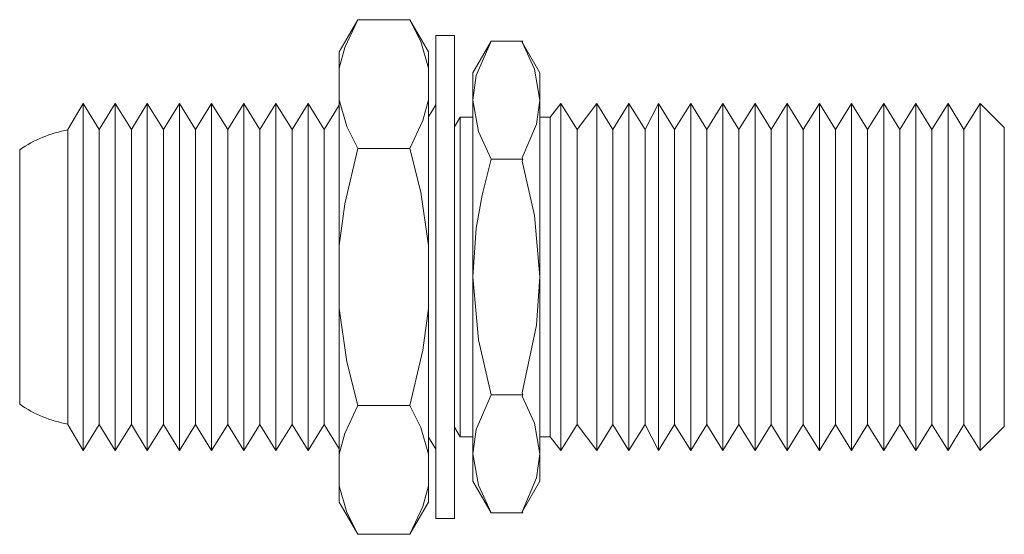
# Model space of a CAD drawing. Units: millimetres. Extents: x -13.3 to 13.2, y -6.9 to 6.9.
import ezdxf

# ---------------------------------------------------------------- set-up
doc = ezdxf.new("R2010")
doc.units = ezdxf.units.MM
doc.layers.add('Top$19', color=7, linetype='Continuous', true_color=0xffffff)

msp = doc.modelspace()

# ---------------------------------------------------------------- linework, layer by layer
at = {"layer": 'Top$19', "color": 7, "linetype": 'Continuous', "lineweight": 13}
for p, q in [((-4.149, 6.928), (-4.65, 6.06)), ((-4.149, 6.928), (-2.751, 6.928)), ((-2.25, 6.06), (-2.751, 6.928)), ((-2.05, 6.5), (-2.05, -6.5)), ((-1.55, 6.5), (-2.05, 6.5)), ((-1.55, 6.5), (-1.55, -6.5)), ((-0.559, 6.351), (-1.05, 5.5)), ((0.292, 6.351), (-0.559, 6.351)), ((0.75, 5.5), (0.276, 6.322)), ((-4.65, 5.621), (-4.65, 6.06)), ((-2.25, 6.06), (-2.25, 5.621)), ((-4.65, 4.771), (-4.65, 5.621)), ((-2.25, 5.621), (-2.25, 4.771)), ((-1.05, 4.763), (-1.05, 5.5)), ((0.75, 5.5), (0.75, 4.763)), ((-4.65, 0.851), (-4.65, 4.771)), ((-2.25, 4.771), (-2.25, 0.851)), ((-11.546, 4.675), (-11.95, 3.975)), ((-11.111, 3.975), (-11.546, 4.675)), ((-11.546, 4.675), (-11.546, -4.675)), ((-10.68, 4.675), (-11.111, 3.975)), ((-10.245, 3.975), (-10.68, 4.675)), ((-10.68, 4.675), (-10.68, -4.675)), ((-9.815, 4.675), (-10.245, 3.975)), ((-9.38, 3.975), (-9.815, 4.675)), ((-9.815, 4.675), (-9.815, -4.675)), ((-8.95, 4.675), (-9.38, 3.975)), ((-8.515, 3.975), (-8.95, 4.675)), ((-8.95, 4.675), (-8.95, -4.675)), ((-8.084, 4.675), (-8.515, 3.975)), ((-8.084, 4.675), (-8.084, -4.675)), ((-7.649, 3.975), (-8.084, 4.675)), ((-7.219, 4.675), (-7.649, 3.975)), ((-6.784, 3.975), (-7.219, 4.675)), ((-7.219, 4.675), (-7.219, -4.675)), ((-6.354, 4.675), (-6.784, 3.975)), ((-5.919, 3.975), (-6.354, 4.675)), ((-6.354, 4.675), (-6.354, -4.675)), ((-5.488, 4.675), (-5.919, 3.975)), ((-5.488, 4.675), (-5.488, -4.675)), ((-5.053, 3.975), (-5.488, 4.675)), ((-4.65, 4.631), (-5.053, 3.975)), ((-2.05, 4.637), (-2.25, 4.312)), ((-1.05, 0), (-1.05, 4.763)), ((0.75, 4.763), (0.75, 0)), ((1.315, 4.675), (1.031, 4.3)), ((1.75, 3.975), (1.315, 4.675)), ((1.315, 4.675), (1.315, -4.675)), ((2.28, 4.675), (1.75, 3.975)), ((2.28, 4.675), (2.28, -4.675)), ((2.715, 3.975), (2.28, 4.675)), ((3.145, 4.675), (2.715, 3.975)), ((3.145, 4.675), (3.145, -4.675)), ((3.58, 3.975), (3.145, 4.675)), ((3.946, 4.675), (3.58, 3.975)), ((3.946, 4.675), (3.946, -4.675)), ((4.377, 3.975), (3.946, 4.675)), ((4.812, 4.675), (4.377, 3.975)), ((4.812, 4.675), (4.812, -4.675)), ((5.242, 3.975), (4.812, 4.675)), ((5.677, 4.675), (5.242, 3.975)), ((5.677, 4.675), (5.677, -4.675)), ((6.107, 3.975), (5.677, 4.675)), ((6.542, 4.675), (6.107, 3.975)), ((6.542, 4.675), (6.542, -4.675)), ((6.973, 3.975), (6.542, 4.675)), ((7.408, 4.675), (6.973, 3.975)), ((7.408, 4.675), (7.408, -4.675)), ((7.838, 3.975), (7.408, 4.675)), ((8.273, 4.675), (7.838, 3.975)), ((8.703, 3.975), (8.273, 4.675)), ((8.273, 4.675), (8.273, -4.675)), ((9.138, 4.675), (8.703, 3.975)), ((9.138, 4.675), (9.138, -4.675)), ((9.569, 3.975), (9.138, 4.675)), ((10.004, 4.675), (9.569, 3.975)), ((10.004, 4.675), (10.004, -4.675)), ((10.434, 3.975), (10.004, 4.675)), ((10.869, 4.675), (10.434, 3.975)), ((10.869, 4.675), (10.869, -4.675)), ((11.3, 3.975), (10.869, 4.675)), ((11.735, 4.675), (11.3, 3.975)), ((12.165, 3.975), (11.735, 4.675)), ((11.735, 4.675), (11.735, -4.675)), ((12.6, 4.675), (12.165, 3.975)), ((13.25, 4.025), (12.6, 4.675)), ((12.6, 4.675), (12.6, -4.675)), ((-1.392, 4.3), (-1.55, 4.043)), ((-1.392, 4.3), (-1.392, -4.3)), ((-1.05, 4.3), (-1.392, 4.3)), ((1.031, 4.3), (0.75, 4.3)), ((1.031, 4.3), (1.031, -4.3)), ((13.25, 4.025), (13.25, -4.025)), ((-11.95, 3.975), (-11.95, -3.975)), ((-11.111, 3.975), (-11.111, -3.975)), ((-10.245, 3.975), (-10.245, -3.975)), ((-9.38, 3.975), (-9.38, -3.975)), ((-8.515, 3.975), (-8.515, -3.975)), ((-7.649, 3.975), (-7.649, -3.975)), ((-6.784, 3.975), (-6.784, -3.975)), ((-5.919, 3.975), (-5.919, -3.975)), ((-5.053, 3.975), (-5.053, -3.975)), ((1.75, 3.975), (1.75, -3.975)), ((2.715, 3.975), (2.715, -3.975)), ((3.58, 3.975), (3.58, -3.975)), ((4.377, 3.975), (4.377, -3.975)), ((5.242, 3.975), (5.242, -3.975)), ((6.107, 3.975), (6.107, -3.975)), ((6.973, 3.975), (6.973, -3.975)), ((7.838, 3.975), (7.838, -3.975)), ((8.703, 3.975), (8.703, -3.975)), ((9.569, 3.975), (9.569, -3.975)), ((10.434, 3.975), (10.434, -3.975)), ((11.3, 3.975), (11.3, -3.975)), ((12.165, 3.975), (12.165, -3.975)), ((-2.751, 3.464), (-4.149, 3.464)), ((-13.25, 3.427), (-13.25, -3.427)), ((0.292, 3.175), (-0.559, 3.175)), ((-4.65, -0.851), (-4.65, 0.851)), ((-2.25, 0.851), (-2.25, -0.851)), ((-1.05, -4.763), (-1.05, 0)), ((0.75, 0), (0.75, -4.763)), ((-4.65, -4.771), (-4.65, -0.851)), ((-2.25, -0.851), (-2.25, -4.771)), ((0.292, -3.175), (-0.559, -3.175)), ((-2.751, -3.464), (-4.149, -3.464)), ((-11.95, -3.975), (-11.546, -4.675)), ((-11.546, -4.675), (-11.111, -3.975)), ((-11.111, -3.975), (-10.68, -4.675)), ((-10.68, -4.675), (-10.245, -3.975)), ((-10.245, -3.975), (-9.815, -4.675)), ((-9.815, -4.675), (-9.38, -3.975)), ((-9.38, -3.975), (-8.95, -4.675)), ((-8.95, -4.675), (-8.515, -3.975)), ((-8.515, -3.975), (-8.084, -4.675)), ((-8.084, -4.675), (-7.649, -3.975)), ((-7.649, -3.975), (-7.219, -4.675)), ((-7.219, -4.675), (-6.784, -3.975)), ((-6.784, -3.975), (-6.354, -4.675)), ((-6.354, -4.675), (-5.919, -3.975)), ((-5.919, -3.975), (-5.488, -4.675)), ((-5.488, -4.675), (-5.053, -3.975)), ((-5.053, -3.975), (-4.65, -4.631)), ((-1.55, -4.043), (-1.392, -4.3)), ((1.315, -4.675), (1.75, -3.975)), ((1.75, -3.975), (2.28, -4.675)), ((2.28, -4.675), (2.715, -3.975)), ((2.715, -3.975), (3.145, -4.675)), ((3.145, -4.675), (3.58, -3.975)), ((3.58, -3.975), (3.946, -4.675)), ((3.946, -4.675), (4.377, -3.975)), ((4.377, -3.975), (4.812, -4.675)), ((4.812, -4.675), (5.242, -3.975)), ((5.242, -3.975), (5.677, -4.675)), ((5.677, -4.675), (6.107, -3.975)), ((6.107, -3.975), (6.542, -4.675)), ((6.542, -4.675), (6.973, -3.975)), ((6.973, -3.975), (7.408, -4.675)), ((7.408, -4.675), (7.838, -3.975)), ((7.838, -3.975), (8.273, -4.675)), ((8.273, -4.675), (8.703, -3.975)), ((8.703, -3.975), (9.138, -4.675)), ((9.138, -4.675), (9.569, -3.975)), ((9.569, -3.975), (10.004, -4.675)), ((10.004, -4.675), (10.434, -3.975)), ((10.434, -3.975), (10.869, -4.675)), ((10.869, -4.675), (11.3, -3.975)), ((11.3, -3.975), (11.735, -4.675)), ((11.735, -4.675), (12.165, -3.975)), ((12.165, -3.975), (12.6, -4.675)), ((12.6, -4.675), (13.25, -4.025)), ((-2.25, -4.312), (-2.05, -4.637)), ((-1.392, -4.3), (-1.05, -4.3)), ((0.75, -4.3), (1.031, -4.3)), ((1.031, -4.3), (1.315, -4.675)), ((-1.05, -4.763), (-1.05, -5.5)), ((0.75, -4.763), (0.75, -5.5)), ((-4.65, -5.621), (-4.65, -4.771)), ((-2.25, -4.771), (-2.25, -5.621)), ((-1.05, -5.5), (-0.559, -6.351)), ((0.276, -6.322), (0.75, -5.5)), ((-4.65, -6.06), (-4.65, -5.621)), ((-2.25, -5.621), (-2.25, -6.06)), ((-4.65, -6.06), (-4.149, -6.928)), ((-2.751, -6.928), (-2.25, -6.06)), ((-0.559, -6.351), (0.292, -6.351)), ((-2.05, -6.5), (-1.55, -6.5)), ((-2.751, -6.928), (-4.149, -6.928))]:
    msp.add_line(p, q, dxfattribs=at)
for points in [[(-4.149, 6.928), (-4.502, 6.182), (-4.65, 5.621)], [(-2.25, 5.621), (-2.458, 6.338), (-2.751, 6.928)], [(-0.559, 6.351), (-0.96, 5.421), (-1.05, 4.763)], [(0.276, 6.322), (0.285, 6.338), (0.292, 6.351)], [(0.284, 6.336), (0.279, 6.328), (0.276, 6.322)], [(0.75, 4.763), (0.608, 5.593), (0.276, 6.322)], [(-4.65, 4.771), (-4.442, 4.055), (-4.149, 3.464)], [(-2.751, 3.464), (-2.398, 4.21), (-2.25, 4.771)], [(-1.05, 4.763), (-0.904, 3.919), (-0.559, 3.175)], [(0.276, 3.205), (0.663, 4.116), (0.75, 4.763)], [(-4.149, 3.464), (-4.502, 1.972), (-4.65, 0.851)], [(-2.25, 0.851), (-2.458, 2.283), (-2.751, 3.464)], [(0.292, 3.175), (0.283, 3.192), (0.276, 3.205)], [(-0.559, 3.175), (-0.804, 2.204), (-0.96, 1.315), (-1.05, 0)], [(0.276, 3.117), (0.285, 3.15), (0.292, 3.175)], [(0.75, 0), (0.608, 1.66), (0.276, 3.117)], [(-1.05, 0), (-0.904, -1.689), (-0.559, -3.175)], [(0.276, -3.117), (0.663, -1.293), (0.75, 0)], [(-4.65, -0.851), (-4.442, -2.283), (-4.149, -3.464)], [(-2.751, -3.464), (-2.398, -1.972), (-2.25, -0.851)], [(-0.559, -3.175), (-0.96, -4.106), (-1.05, -4.763)], [(0.292, -3.175), (0.283, -3.143), (0.276, -3.117)], [(0.276, -3.205), (0.285, -3.188), (0.292, -3.175)], [(0.75, -4.763), (0.608, -3.933), (0.276, -3.205)], [(-4.149, -3.464), (-4.502, -4.21), (-4.65, -4.771)], [(-2.25, -4.771), (-2.458, -4.055), (-2.751, -3.464)], [(-1.05, -4.763), (-0.904, -5.607), (-0.559, -6.351)], [(0.276, -6.322), (0.663, -5.41), (0.75, -4.763)], [(-4.65, -5.621), (-4.442, -6.338), (-4.149, -6.928)], [(-2.751, -6.928), (-2.398, -6.182), (-2.25, -5.621)], [(0.292, -6.351), (0.283, -6.334), (0.276, -6.322)]]:
    msp.add_lwpolyline(points, dxfattribs=at)
for centre, start, end in [((-11.372, 0.711), 100.0779, 124.6642), ((-11.372, -0.711), 235.3358, 259.9221)]:
    msp.add_arc(centre, 3.301, start, end, dxfattribs=at)

doc.saveas('drawing.dxf')
